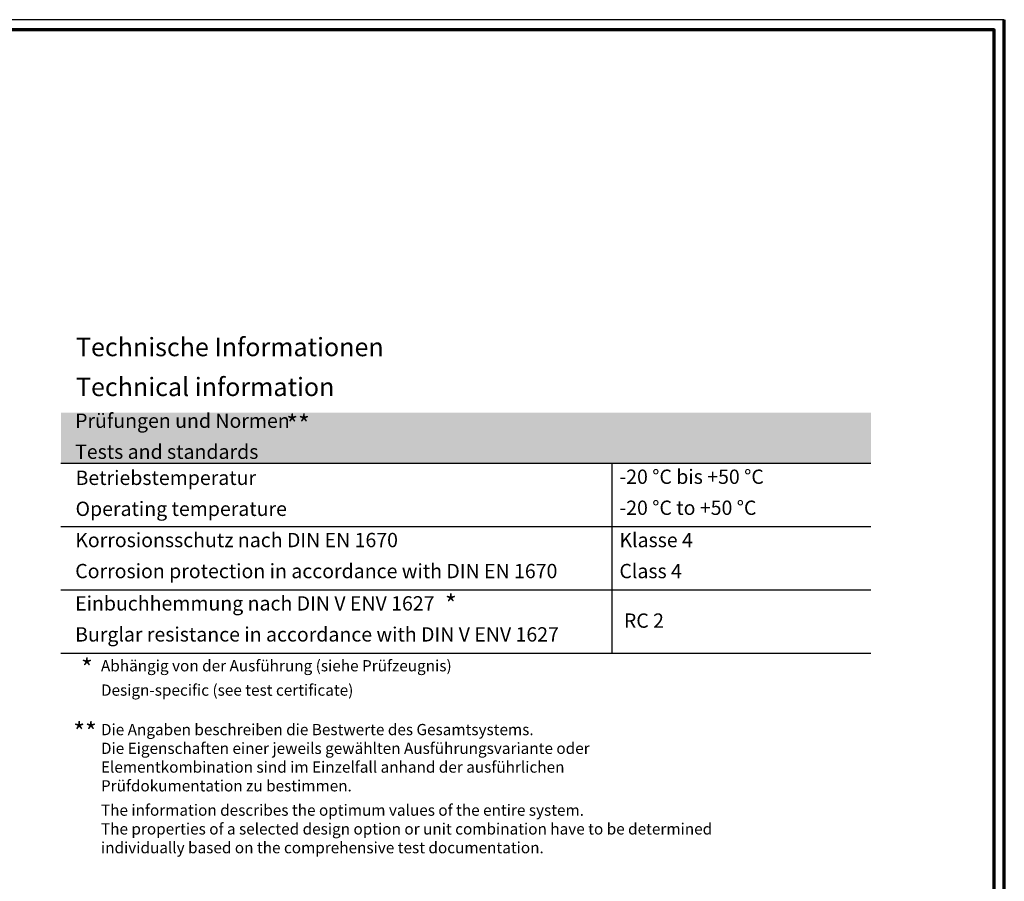
# Model space of a CAD drawing. Units: millimetres. Extents: x 2530 to 23610, y 389 to 3501.
# Drawn here: x 4559 to 5039, y 3080 to 3501 of the extents above; entities that cross this region are included whole.
import ezdxf

# ---------------------------------------------------------------- set-up
doc = ezdxf.new("R2010")
doc.units = ezdxf.units.MM
doc.linetypes.add('AUSGEZOGEN', pattern=[0])
doc.layers.add('nicht drucken', color=6, linetype='Continuous', plot=False)
doc.layers.add('RAHMEN', color=7, linetype='AUSGEZOGEN')
for name, color, linetype, lineweight in [('Rahmen (ISO)', 7, 'Continuous', 70), ('S02_Beschriftung', 1, 'Continuous', 25), ('S03_AL_Kontur', 255, 'Continuous', 35)]:
    doc.layers.add(name, color=color, linetype=linetype, lineweight=lineweight)
doc.styles.add('FZ_32', font='arial.ttf', dxfattribs={"height": 3.2})
doc.styles.add('K_A0_9', font='arial.ttf', dxfattribs={"height": 8.9808})
doc.styles.get("Standard").update_dxf_attribs({"font": 'arial.ttf'})

# ---------------------------------------------------------------- blocks, each defined once
blk = doc.blocks.new('Rahmen A0 EB')
at = {"layer": 'nicht drucken'}
blk.add_lwpolyline([(3850.21, 2658.93), (5039.21, 2658.93), (5039.21, 3499.93), (3850.21, 3499.93)], close=True, dxfattribs=at)
at = {"layer": 'Rahmen (ISO)'}
blk.add_line((5039.21, 2658.93), (5039.21, 3499.93), dxfattribs=at)
blk.add_lwpolyline([(3855.21, 2663.93), (5034.21, 2663.93), (5034.21, 3494.93), (3855.21, 3494.93)], close=True, dxfattribs=at)

msp = doc.modelspace()

# ---------------------------------------------------------------- hatches: boundary and pattern name
at = {"layer": 'S03_AL_Kontur', "true_color": 0xc7c8ca}
h = msp.add_hatch(color=9, dxfattribs=at)
h.dxf.hatch_style = 1
h.paths.add_polyline_path([(4578.87, 3308.83), (4578.87, 3284.19), (4974.16, 3284.19), (4974.16, 3308.83)])

# ---------------------------------------------------------------- linework, layer by layer
at = {"layer": 'S02_Beschriftung'}
for p, q in [((4578.87, 3284.19), (4974.16, 3284.19)), ((4847.9, 3191.49), (4847.9, 3284.19)), ((4578.87, 3253.29), (4974.16, 3253.29)), ((4578.87, 3222.39), (4974.16, 3222.39)), ((4578.87, 3191.49), (4974.16, 3191.49))]:
    msp.add_line(p, q, dxfattribs=at)

# ---------------------------------------------------------------- block references
at = {"layer": 'RAHMEN'}
msp.add_blockref('Rahmen A0 EB', (0.08, 0.73), dxfattribs=at)

# ---------------------------------------------------------------- texts
at = {"layer": 'S02_Beschriftung', "color": 7, "linetype": 'Continuous'}
for s, height, p in [('Technische Informationen', 8.9808, (4586.19, 3336.42)), ('Technical information', 8.9808, (4586.19, 3316.96)), ('Prüfungen und Normen', 6.9851, (4585.8, 3301.46)), ('Tests and standards', 6.9851, (4585.8, 3286.33)), ('Betriebstemperatur', 6.9851, (4586.01, 3273.59)), ('-20 °C bis +50 °C', 6.9851, (4851.44, 3274.12)), ('Operating temperature', 6.9851, (4586.01, 3258.46)), ('-20 °C to +50 °C', 6.9851, (4851.44, 3258.98)), ('Korrosionsschutz nach DIN EN 1670', 6.9851, (4585.86, 3243.22)), ('Klasse 4', 6.985, (4851.44, 3243.22)), ('Corrosion protection in accordance with DIN EN 1670', 6.9851, (4585.86, 3228.08)), ('Class 4', 6.985, (4851.44, 3228.08)), ('Einbuchhemmung nach DIN V ENV 1627', 6.9851, (4585.8, 3212.32)), ('Burglar resistance in accordance with DIN V ENV 1627', 6.9851, (4585.8, 3197.18)), ('Abhängig von der Ausführung (siehe Prüfzeugnis)', 5.4883, (4598.42, 3182.62)), ('Design-specific (see test certificate)', 5.4883, (4598.42, 3170.72)), ('Die Angaben beschreiben die Bestwerte des Gesamtsystems.', 5.4883, (4598.41, 3151.47)), ('Die Eigenschaften einer jeweils gewählten Ausführungsvariante oder', 5.4883, (4598.41, 3142.32)), ('Elementkombination sind im Einzelfall anhand der ausführlichen', 5.4883, (4598.41, 3133.17)), ('Prüfdokumentation zu bestimmen.', 5.4883, (4598.41, 3124.03)), ('The information describes the optimum values of the entire system.', 5.4883, (4598.41, 3112.14)), ('The properties of a selected design option or unit combination have to be determined', 5.4883, (4598.41, 3102.99)), ('individually based on the comprehensive test documentation.', 5.4883, (4598.41, 3093.84))]:
    msp.add_text(s, height=height, dxfattribs=at).set_placement(p)
at = {"layer": 'S02_Beschriftung', "attachment_point": 1, "style": 'K_A0_9'}
for s, insert, char_height in [('**', (4688.9, 3307.71), 8.981), ('*', (4766.31, 3219.92), 8.98), ('*', (4588.71, 3188.74), 8.98), ('**', (4584.94, 3157.59), 8.981)]:
    msp.add_mtext_dynamic_manual_height_columns(s, width=8.9808, gutter_width=16, heights=[0], dxfattribs=dict(at, insert=insert, char_height=char_height))
at = {"layer": 'S02_Beschriftung', "insert": (4853.63, 3210.88), "char_height": 6.9851, "width": 102.721, "attachment_point": 1, "style": 'FZ_32'}
msp.add_mtext('{\\fArial|b0|i0|c0|p9;RC 2}', dxfattribs=at)

doc.saveas('drawing.dxf')
